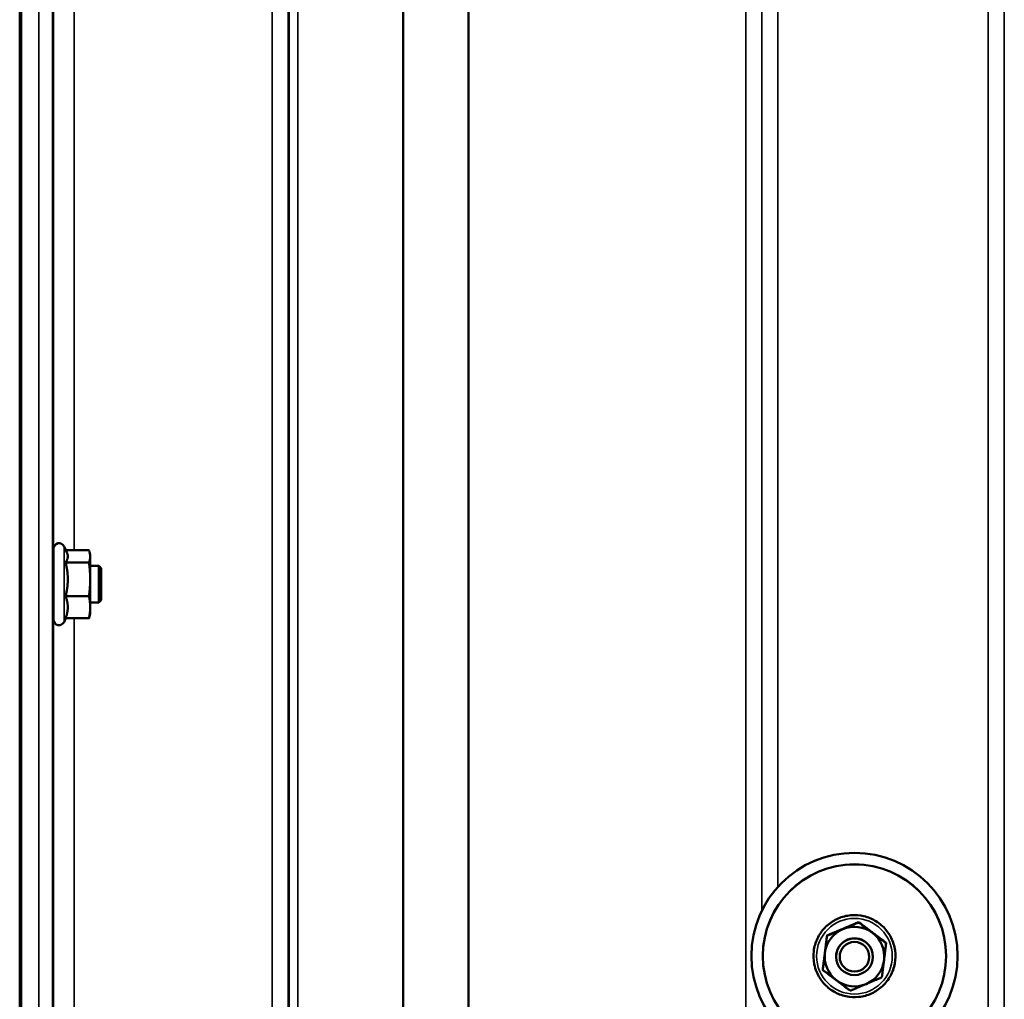
# Model space of a CAD drawing. Units: millimetres. Extents: x 140 to 11620, y -12 to 8304.
# Drawn here: x 9099 to 9314, y 3583 to 3796 of the extents above; entities that cross this region are included whole.
import ezdxf

# ---------------------------------------------------------------- set-up
doc = ezdxf.new("R2010")
doc.units = ezdxf.units.MM
doc.header["$LTSCALE"] = 28
doc.layers.add('Visible (ISO)', color=7, linetype='Continuous', lineweight=50)
doc.layers.add('Visible Narrow (ISO)', color=7, linetype='Continuous', lineweight=35)

msp = doc.modelspace()

# ---------------------------------------------------------------- linework, layer by layer
at = {"layer": 'Visible (ISO)'}
for p, q in [((9098.9, 3949.06), (9098.9, 2786.35)), ((9099.22, 3949.06), (9099.22, 2786.35)), ((9106.29, 3665.36), (9106.29, 3680.86)), ((9109.19, 3680.05), (9108.58, 3681.36)), ((9108.98, 3680.51), (9114.02, 3680.51)), ((9114.29, 3679.61), (9114.17, 3680.05)), ((9114.29, 3679.19), (9114.29, 3679.61)), ((9114.29, 3674.17), (9114.29, 3679.19)), ((9106.29, 3677.11), (9106.2, 3677.11)), ((9108.93, 3677.88), (9114.02, 3677.88)), ((9116.19, 3677.11), (9114.29, 3677.11)), ((9116.19, 3669.11), (9116.19, 3677.11)), ((9116.69, 3676.61), (9116.19, 3677.11)), ((9116.69, 3676.61), (9116.69, 3669.61)), ((9114.29, 3668.09), (9114.29, 3674.17)), ((9108.93, 3670.47), (9114.02, 3670.47)), ((9106.29, 3669.11), (9106.2, 3669.11)), ((9116.19, 3669.11), (9114.29, 3669.11)), ((9114.29, 3666.61), (9114.29, 3668.09)), ((9116.69, 3669.61), (9116.19, 3669.11)), ((9108.98, 3665.7), (9108.58, 3664.85)), ((9108.93, 3665.7), (9114.02, 3665.7)), ((9114.29, 3666.61), (9114.17, 3666.17)), ((9281.98, 3599.38), (9281.98, 3599.31)), ((9275.07, 3596.46), (9275.07, 3596.39)), ((9287.97, 3594.86), (9287.97, 3594.79)), ((9258.56, 3591.99), (9258.56, 3592)), ((9261.06, 3591.97), (9261.06, 3591.99)), ((9277.06, 3591.86), (9277.06, 3591.82)), ((9285.06, 3591.86), (9285.06, 3591.82)), ((9301.06, 3591.97), (9301.06, 3591.99)), ((9303.56, 3591.99), (9303.56, 3592)), ((9274.14, 3589.01), (9274.14, 3588.94))]:
    msp.add_line(p, q, dxfattribs=at)
for centre, start, end in [((9107.49, 3680.86), 25, 180), ((9107.49, 3665.36), 180, 335)]:
    msp.add_arc(centre, 1.2, start, end, dxfattribs=at)
for centre, major_axis, start_param, end_param in [((9281.06, 3592), (-22.5, 0), 3.141593, 6.283185), ((9281.06, 3591.99), (-20, 0), 3.141593, 6.283185), ((9281.06, 3591.86), (-6.5, 0), 4.065244, 5.112441), ((9281.06, 3591.86), (-6.5, 0), 5.112441, 6.159639), ((9281.06, 3591.86), (6.5, 0), 6.159639, 7.206836), ((9281.06, 3591.86), (4, 0), 6.276769, 9.431195), ((9281.06, 3591.86), (-6.5, 0), 6.159639, 7.206836), ((9281.06, 3591.86), (6.5, 0), 5.112441, 6.159639), ((9281.06, 3591.86), (6.5, 0), 4.065244, 5.112441)]:
    msp.add_ellipse(centre, major_axis=major_axis, ratio=0.9999, start_param=start_param, end_param=end_param, dxfattribs=at)
for centre, major_axis in [((9281.06, 3591.99), (-22.5, 0)), ((9281.06, 3591.97), (20, 0)), ((9281.06, 3591.82), (-4, 0)), ((9281.06, 3591.81), (3.23, 0))]:
    msp.add_ellipse(centre, major_axis=major_axis, ratio=0.9999, dxfattribs=at)
for points, weights in [([(9114.29, 3679.19), (9114.29, 3679.8), (9114.02, 3680.51)], [1, 1.0379548493, 1]), ([(9108.93, 3677.88), (9109.4, 3678.58), (9109.4, 3679.19)], [1.02350695612, 1.05008356558, 1]), ([(9109.4, 3679.19), (9109.4, 3679.61), (9109.19, 3680.05)], [1, 1.03336372631, 1.03270791342]), ([(9114.02, 3677.88), (9114.29, 3678.58), (9114.29, 3679.19)], [1, 1.0379548493, 1]), ([(9109.4, 3674.17), (9109.4, 3675.89), (9108.93, 3677.88)], [1, 1.05008356558, 1.02350695612]), ([(9114.29, 3674.17), (9114.29, 3675.89), (9114.02, 3677.88)], [1, 1.0379548493, 1]), ([(9108.93, 3670.47), (9109.4, 3672.46), (9109.4, 3674.17)], [1.02350695612, 1.05008356558, 1]), ([(9114.02, 3670.47), (9114.29, 3672.46), (9114.29, 3674.17)], [1, 1.0379548493, 1]), ([(9109.4, 3668.09), (9109.4, 3669.19), (9108.93, 3670.47)], [1, 1.05008356558, 1.02350695612]), ([(9114.29, 3668.09), (9114.29, 3669.19), (9114.02, 3670.47)], [1, 1.0379548493, 1]), ([(9108.93, 3665.7), (9109.4, 3666.98), (9109.4, 3668.09)], [1.02350695612, 1.05008356558, 1]), ([(9114.02, 3665.7), (9114.29, 3666.98), (9114.29, 3668.09)], [1, 1.0379548493, 1]), ([(9114.17, 3666.17), (9114.11, 3665.94), (9114.02, 3665.7)], [1.01681603947, 1.01257293214, 1]), ([(9278.52, 3597.91), (9280.13, 3598.59), (9281.98, 3599.38)], [1, 1.05008356558, 1.02350695612]), ([(9278.52, 3597.85), (9280.13, 3598.52), (9281.98, 3599.31)], [1, 1.0379548493, 1]), ([(9281.98, 3599.38), (9283.59, 3598.16), (9284.97, 3597.11)], [1.02350695612, 1.05008356558, 1]), ([(9281.98, 3599.31), (9283.59, 3598.09), (9284.97, 3597.04)], [1, 1.0379548493, 1]), ([(9275.07, 3596.46), (9276.92, 3597.24), (9278.52, 3597.91)], [1.02350695612, 1.05008356558, 1]), ([(9275.07, 3596.39), (9276.92, 3597.17), (9278.52, 3597.85)], [1, 1.0379548493, 1]), ([(9284.97, 3597.11), (9286.36, 3596.06), (9287.97, 3594.86)], [1, 1.05008356558, 1.02350695612]), ([(9284.97, 3597.04), (9286.36, 3595.99), (9287.97, 3594.79)], [1, 1.0379548493, 1]), ([(9274.61, 3592.73), (9274.82, 3594.46), (9275.07, 3596.46)], [1, 1.05008356558, 1.02350695612]), ([(9274.61, 3592.66), (9274.82, 3594.39), (9275.07, 3596.39)], [1, 1.0379548493, 1]), ([(9287.97, 3594.79), (9287.72, 3592.79), (9287.51, 3591.06)], [1, 1.0379548493, 1]), ([(9274.14, 3589.01), (9274.39, 3591), (9274.61, 3592.73)], [1.02350695612, 1.05008356558, 1]), ([(9274.14, 3588.94), (9274.39, 3590.93), (9274.61, 3592.66)], [1, 1.0379548493, 1]), ([(9287.51, 3591.06), (9287.29, 3589.33), (9287.04, 3587.34)], [1, 1.0379548493, 1]), ([(9277.14, 3586.67), (9275.75, 3587.72), (9274.14, 3588.94)], [1, 1.0379548493, 1]), ([(9280.13, 3584.42), (9278.53, 3585.62), (9277.14, 3586.67)], [1, 1.0379548493, 1]), ([(9283.59, 3585.87), (9281.98, 3585.19), (9280.13, 3584.42)], [1, 1.0379548493, 1]), ([(9287.04, 3587.34), (9285.19, 3586.55), (9283.59, 3585.87)], [1, 1.0379548493, 1])]:
    msp.add_rational_spline(points, weights, degree=2, dxfattribs=at)
for points, knots in [([(9106.23, 3669.11), (9106.23, 3669.09), (9106.23, 3669.07), (9106.22, 3668.89), (9106.22, 3668.83), (9106.21, 3668.92), (9106.2, 3669.07), (9106.2, 3669.59), (9106.19, 3669.96), (9106.18, 3670.78), (9106.18, 3671.28), (9106.18, 3672.37), (9106.18, 3672.94), (9106.18, 3674.01), (9106.18, 3674.57), (9106.18, 3675.58), (9106.18, 3676.03), (9106.19, 3676.71), (9106.2, 3677), (9106.2, 3677.33), (9106.21, 3677.39), (9106.21, 3677.34)], [1.102583, 1.102583, 1.102583, 1.102583, 1.116707, 1.116707, 1.276241, 1.276241, 1.436902, 1.436902, 1.597564, 1.597564, 1.758222, 1.758222, 1.918881, 1.918881, 2.079539, 2.079539, 2.240197, 2.240197, 2.400859, 2.400859, 2.56152, 2.56152, 2.56152, 2.56152]), ([(9272.81, 3588.47), (9273.18, 3587.59), (9273.7, 3586.77), (9274.96, 3585.34), (9275.7, 3584.72), (9277.35, 3583.75), (9278.25, 3583.4), (9280.12, 3583), (9281.08, 3582.96), (9282.98, 3583.16), (9283.91, 3583.42), (9285.65, 3584.22), (9286.45, 3584.75), (9287.85, 3586.05), (9288.44, 3586.82), (9289.36, 3588.49), (9289.69, 3589.4), (9290.03, 3591.28), (9290.05, 3592.25), (9289.79, 3594.14), (9289.5, 3595.06), (9288.66, 3596.77), (9288.1, 3597.56), (9286.76, 3598.92), (9285.98, 3599.49), (9284.28, 3600.36), (9283.36, 3600.66), (9281.47, 3600.95), (9280.5, 3600.94), (9278.62, 3600.62), (9277.71, 3600.31), (9276.02, 3599.41), (9275.25, 3598.83), (9273.93, 3597.45), (9273.38, 3596.65), (9272.56, 3594.93), (9272.29, 3594), (9272.06, 3592.11), (9272.09, 3591.14), (9272.4, 3589.61), (9272.58, 3589.03), (9272.81, 3588.47)], [0, 0, 0, 0, 0.319994, 0.319994, 0.639993, 0.639993, 0.959997, 0.959997, 1.280005, 1.280005, 1.600012, 1.600012, 1.920018, 1.920018, 2.240018, 2.240018, 2.560014, 2.560014, 2.880006, 2.880006, 3.199999, 3.199999, 3.519994, 3.519994, 3.839994, 3.839994, 4.159998, 4.159998, 4.480006, 4.480006, 4.800014, 4.800014, 5.120018, 5.120018, 5.440018, 5.440018, 5.760013, 5.760013, 6.080005, 6.080005, 6.283185, 6.283185, 6.283185, 6.283185])]:
    msp.add_open_spline(points, degree=3, knots=knots, dxfattribs=at)
msp.add_open_spline([(9106.21, 3677.34), (9106.22, 3677.31), (9106.22, 3677.23), (9106.22, 3677.11)], degree=3, dxfattribs=at)
at = {"layer": 'Visible Narrow (ISO)'}
for p, q in [((9264.37, 3987.8), (9264.37, 3607.09)), ((9310.25, 2813.25), (9310.25, 3988.23)), ((9154, 2813.26), (9154, 3987.38)), ((9157.5, 3985.52), (9157.5, 2816.73)), ((9260.87, 3601.93), (9260.87, 3985.96)), ((9313.75, 3986.39), (9313.75, 2816.72)), ((9157.53, 2819.8), (9157.53, 3983.96)), ((9157.73, 2820.93), (9157.73, 3983.41)), ((9260.84, 3983.99), (9260.84, 3601.88)), ((9159.62, 3982.76), (9159.62, 2822.27)), ((9182.48, 2822.85), (9182.48, 3965.16)), ((9182.62, 3964.91), (9182.62, 2822.86)), ((9196.78, 2824.69), (9196.78, 3950.07)), ((9196.92, 3950.07), (9196.92, 2824.7)), ((9257.34, 2824.7), (9257.34, 3950.07)), ((9103.09, 2795.6), (9103.09, 3883.74)), ((9106.09, 3882.6), (9106.09, 2798.55)), ((9106.28, 3677.11), (9106.28, 3806.87)), ((9110.78, 3803.79), (9110.78, 3680.51)), ((9108.58, 3664.85), (9108.58, 3681.36)), ((9106.28, 3537.22), (9106.28, 3669.11)), ((9110.78, 3665.7), (9110.78, 3540.73))]:
    msp.add_line(p, q, dxfattribs=at)
msp.add_ellipse((9281.06, 3591.94), major_axis=(8.26, 0), ratio=0.9999, dxfattribs=at)

doc.saveas('drawing.dxf')
